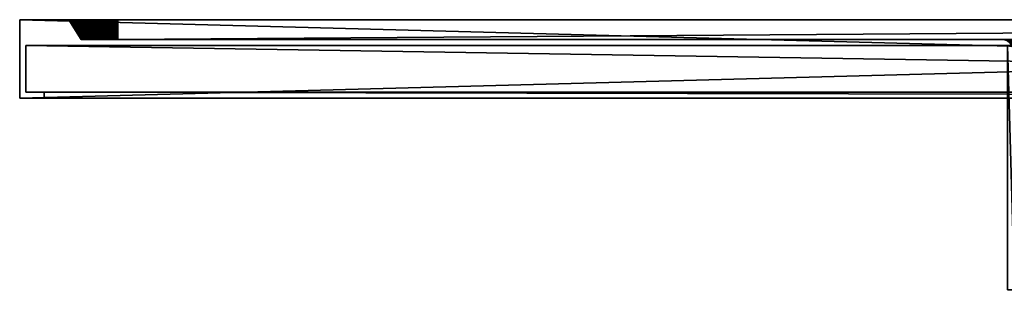
# Model space of a CAD drawing. Extents: x 0 to 3.94, y -0.02 to 0.49.
# Drawn here: x 0 to 1.32, y 0.1 to 0.49 of the extents above; entities that cross this region are included whole.
import ezdxf

# ---------------------------------------------------------------- set-up
doc = ezdxf.new("R2010")
doc.units = 0
doc.header["$MEASUREMENT"] = 0
doc.layers.get('0').update_dxf_attribs({"linetype": 'CONTINUOUS'})

# ---------------------------------------------------------------- blocks, each defined once
blk = doc.blocks.new('*U7')
at = {"color": 18}
blk.add_line((1.0827, 0.4659, -1.5748), (1.0827, 0.4659, -0.2461), dxfattribs=at)
blk = doc.blocks.new('799')
blk.add_blockref('*U7', (0, 0))
blk = doc.blocks.new('*U9')
at = {"color": 18}
blk.add_line((0.164, 0.4659, -1.5748), (1.0827, 0.4659, -1.5748), dxfattribs=at)
blk = doc.blocks.new('801')
blk.add_blockref('*U9', (0, 0))
blk = doc.blocks.new('*U11')
at = {"color": 18}
blk.add_line((0.164, 0.4659, -0.2461), (1.0827, 0.4659, -0.2461), dxfattribs=at)
blk = doc.blocks.new('803')
blk.add_blockref('*U11', (0, 0))
blk = doc.blocks.new('*U13')
at = {"color": 18}
blk.add_line((1.0827, 0.4659, -1.4436), (0.164, 0.4659, -1.4436), dxfattribs=at)
blk = doc.blocks.new('805')
blk.add_blockref('*U13', (0, 0))
blk = doc.blocks.new('*U15')
at = {"color": 18}
blk.add_line((0.164, 0.4659, -1.5748), (0.164, 0.4659, -0.2461), dxfattribs=at)
blk = doc.blocks.new('807')
blk.add_blockref('*U15', (0, 0))
blk = doc.blocks.new('*U17')
at = {"color": 18}
blk.add_line((1.0827, 0.4659, -1.5092), (0.164, 0.4659, -1.5092), dxfattribs=at)
blk = doc.blocks.new('809')
blk.add_blockref('*U17', (0, 0))
blk = doc.blocks.new('*U19')
at = {"color": 18}
blk.add_line((1.0827, 0.4659, -1.378), (0.164, 0.4659, -1.378), dxfattribs=at)
blk = doc.blocks.new('811')
blk.add_blockref('*U19', (0, 0))
blk = doc.blocks.new('*U21')
at = {"color": 18}
blk.add_line((1.0827, 0.4659, -1.3123), (0.164, 0.4659, -1.3123), dxfattribs=at)
blk = doc.blocks.new('813')
blk.add_blockref('*U21', (0, 0))
blk = doc.blocks.new('*U23')
at = {"color": 18}
blk.add_line((1.0827, 0.4659, -1.2467), (0.164, 0.4659, -1.2467), dxfattribs=at)
blk = doc.blocks.new('815')
blk.add_blockref('*U23', (0, 0))
blk = doc.blocks.new('*U25')
at = {"color": 18}
blk.add_line((1.0827, 0.4659, -1.1811), (0.164, 0.4659, -1.1811), dxfattribs=at)
blk = doc.blocks.new('817')
blk.add_blockref('*U25', (0, 0))
blk = doc.blocks.new('*U27')
at = {"color": 18}
blk.add_line((1.0827, 0.4659, -1.1155), (0.164, 0.4659, -1.1155), dxfattribs=at)
blk = doc.blocks.new('819')
blk.add_blockref('*U27', (0, 0))
blk = doc.blocks.new('*U29')
at = {"color": 18}
blk.add_line((1.0827, 0.4659, -1.0499), (0.164, 0.4659, -1.0499), dxfattribs=at)
blk = doc.blocks.new('821')
blk.add_blockref('*U29', (0, 0))
blk = doc.blocks.new('*U31')
at = {"color": 18}
blk.add_line((1.0827, 0.4659, -0.9843), (0.164, 0.4659, -0.9843), dxfattribs=at)
blk = doc.blocks.new('823')
blk.add_blockref('*U31', (0, 0))
blk = doc.blocks.new('*U33')
at = {"color": 18}
blk.add_line((1.0827, 0.4659, -0.9186), (0.164, 0.4659, -0.9186), dxfattribs=at)
blk = doc.blocks.new('825')
blk.add_blockref('*U33', (0, 0))
blk = doc.blocks.new('*U35')
at = {"color": 18}
blk.add_line((1.0827, 0.4659, -0.853), (0.164, 0.4659, -0.853), dxfattribs=at)
blk = doc.blocks.new('827')
blk.add_blockref('*U35', (0, 0))
blk = doc.blocks.new('*U37')
at = {"color": 18}
blk.add_line((1.0827, 0.4659, -0.7874), (0.164, 0.4659, -0.7874), dxfattribs=at)
blk = doc.blocks.new('829')
blk.add_blockref('*U37', (0, 0))
blk = doc.blocks.new('*U39')
at = {"color": 18}
blk.add_line((1.0827, 0.4659, -0.7218), (0.164, 0.4659, -0.7218), dxfattribs=at)
blk = doc.blocks.new('831')
blk.add_blockref('*U39', (0, 0))
blk = doc.blocks.new('*U41')
at = {"color": 18}
blk.add_line((1.0827, 0.4659, -0.6562), (0.164, 0.4659, -0.6562), dxfattribs=at)
blk = doc.blocks.new('833')
blk.add_blockref('*U41', (0, 0))
blk = doc.blocks.new('*U43')
at = {"color": 18}
blk.add_line((1.0827, 0.4659, -0.5906), (0.164, 0.4659, -0.5906), dxfattribs=at)
blk = doc.blocks.new('835')
blk.add_blockref('*U43', (0, 0))
blk = doc.blocks.new('*U45')
at = {"color": 18}
blk.add_line((1.0827, 0.4659, -0.5249), (0.164, 0.4659, -0.5249), dxfattribs=at)
blk = doc.blocks.new('837')
blk.add_blockref('*U45', (0, 0))
blk = doc.blocks.new('*U47')
at = {"color": 18}
blk.add_line((1.0827, 0.4659, -0.4593), (0.164, 0.4659, -0.4593), dxfattribs=at)
blk = doc.blocks.new('839')
blk.add_blockref('*U47', (0, 0))
blk = doc.blocks.new('*U49')
at = {"color": 18}
blk.add_line((1.0827, 0.4659, -0.3937), (0.164, 0.4659, -0.3937), dxfattribs=at)
blk = doc.blocks.new('841')
blk.add_blockref('*U49', (0, 0))
blk = doc.blocks.new('*U51')
at = {"color": 18}
blk.add_line((1.0827, 0.4659, -0.3281), (0.164, 0.4659, -0.3281), dxfattribs=at)
blk = doc.blocks.new('843')
blk.add_blockref('*U51', (0, 0))
blk = doc.blocks.new('798')
for name in ['801', '803', '805', '807', '809', '811', '813', '815', '817', '819', '821', '823', '825', '827', '829', '831', '833', '835', '837', '839', '841', '843', '799']:
    blk.add_blockref(name, (0, 0))
blk = doc.blocks.new('797')
blk.add_blockref('798', (0, 0))
blk = doc.blocks.new('796')
blk.add_blockref('797', (0, 0))
blk = doc.blocks.new('*U56')
at = {"color": 9}
mesh = blk.add_polyface(dxfattribs=at)
corners = [(0, 0.3871), (0, 0.4921), (0, 0.4921, -1.7552), (0, 0.3871, -1.7552), (0.0328, 0.3953, -0.0328), (0.0328, 0.3871, -0.0328), (0.0328, 0.3953, -1.7224), (0.0328, 0.3871, -1.7224), (0.0082, 0.4577, -0.0082), (0.0082, 0.3953, -0.0082), (0.0082, 0.4577, -1.747), (0.0082, 0.3953, -1.747), (0, 0.3871), (0, 0.3871, -1.7552), (0.0328, 0.3871, -0.0328), (0.0328, 0.3871, -1.7224), (0.0082, 0.3953, -1.747), (0.0082, 0.3953, -0.0082), (0.0328, 0.3953, -1.7224), (0.0328, 0.3953, -0.0328), (0.0656, 0.4921, -0.1312), (0.082, 0.4659, -0.1312), (0.082, 0.4659, -1.624), (0.0656, 0.4921, -1.624), (0.0964, 0.4659, -1.6588), (0.0865, 0.4921, -1.6717), (0.0848, 0.4921, -1.6704), (0.0835, 0.4921, -1.6687), (0.0955, 0.4659, -1.6566), (0.0822, 0.4921, -1.667), (0.0946, 0.4659, -1.6545), (0.0809, 0.4921, -1.6653), (0.0796, 0.4921, -1.6636), (0.0937, 0.4659, -1.6523), (0.0783, 0.4921, -1.6619), (0.0928, 0.4659, -1.6501), (0.077, 0.4921, -1.6602), (0.0757, 0.4921, -1.6585), (0.0919, 0.4659, -1.6479), (0.0744, 0.4921, -1.6568), (0.091, 0.4659, -1.6458), (0.0736, 0.4921, -1.6548), (0.0728, 0.4921, -1.6529), (0.0901, 0.4659, -1.6436), (0.0719, 0.4921, -1.6509), (0.0892, 0.4659, -1.6414), (0.0703, 0.4921, -1.6469), (0.0883, 0.4659, -1.6392), (0.0695, 0.4921, -1.645), (0.0874, 0.4659, -1.6371), (0.0679, 0.4921, -1.641), (0.0865, 0.4659, -1.6349), (0.0676, 0.4921, -1.6389), (0.0856, 0.4659, -1.6327), (0.067, 0.4921, -1.6346), (0.0847, 0.4659, -1.6305), (0.0667, 0.4921, -1.6325), (0.0838, 0.4659, -1.6284), (0.0662, 0.4921, -1.6283), (0.0829, 0.4659, -1.6262), (0.0659, 0.4921, -1.6261), (0.082, 0.4659, -1.624), (0.0919, 0.4659, -0.1073), (0.0757, 0.4921, -0.0967), (0.0928, 0.4659, -0.1051), (0.0783, 0.4921, -0.0933), (0.0937, 0.4659, -0.103), (0.0796, 0.4921, -0.0916), (0.0946, 0.4659, -0.1008), (0.0744, 0.4921, -0.0984), (0.091, 0.4659, -0.1095), (0.0728, 0.4921, -0.1024), (0.0901, 0.4659, -0.1117), (0.0719, 0.4921, -0.1044), (0.0892, 0.4659, -0.1138), (0.0703, 0.4921, -0.1083), (0.0883, 0.4659, -0.116), (0.0695, 0.4921, -0.1103), (0.0874, 0.4659, -0.1182), (0.0679, 0.4921, -0.1143), (0.0865, 0.4659, -0.1204), (0.0676, 0.4921, -0.1164), (0.0856, 0.4659, -0.1225), (0.067, 0.4921, -0.1206), (0.0847, 0.4659, -0.1247), (0.0667, 0.4921, -0.1227), (0.0838, 0.4659, -0.1269), (0.0662, 0.4921, -0.127), (0.0829, 0.4659, -0.1291), (0.0659, 0.4921, -0.1291), (0.082, 0.4659, -0.1312)]
mesh.append_faces([[corners[k] for k in face] for face in [(0, 1, 2), (0, 2, 3), (4, 5, 6), (6, 5, 7), (8, 9, 10), (10, 9, 11), (12, 13, 14), (14, 13, 15), (16, 17, 18), (18, 17, 19), (20, 21, 22), (20, 22, 23), (24, 25, 26), (24, 26, 27), (28, 27, 29), (28, 29, 30), (30, 29, 31), (30, 31, 32), (30, 32, 33), (33, 32, 34), (33, 34, 35), (35, 34, 36), (35, 36, 37), (35, 37, 38), (38, 37, 39), (38, 39, 40), (40, 39, 41), (40, 41, 42), (40, 42, 43), (43, 44, 45), (45, 46, 47), (47, 48, 49), (49, 50, 51), (51, 52, 53), (53, 54, 55), (55, 56, 57), (57, 58, 59), (59, 60, 61), (62, 63, 64), (64, 65, 66), (66, 67, 68), (69, 62, 70), (71, 70, 72), (73, 72, 74), (75, 74, 76), (77, 76, 78), (79, 78, 80), (81, 80, 82), (83, 82, 84), (85, 84, 86), (87, 86, 88), (89, 88, 90)]], dxfattribs={"color": 9})
mesh = blk.add_polyface(dxfattribs=at)
corners = [(0, 0.4921, -1.7552), (0, 0.4921), (0.0656, 0.4921, -1.624), (0.0656, 0.4921, -0.1312), (0.0679, 0.4921, -0.1143), (0.0744, 0.4921, -0.0984), (0.0848, 0.4921, -0.0848), (0.0984, 0.4921, -0.0744), (0.1143, 0.4921, -0.0679), (0.1312, 0.4921, -0.0656), (0.1312, 0.4921, -1.6896), (0.1143, 0.4921, -1.6874), (0.0984, 0.4921, -1.6808), (0.0848, 0.4921, -1.6704), (0.0744, 0.4921, -1.6568), (0.0679, 0.4921, -1.641), (0.0901, 0.4659, -1.6436), (0.0728, 0.4921, -1.6529), (0.0719, 0.4921, -1.6509), (0.0892, 0.4659, -1.6414), (0.0711, 0.4921, -1.6489), (0.0703, 0.4921, -1.6469), (0.0883, 0.4659, -1.6392), (0.0695, 0.4921, -1.645), (0.0874, 0.4659, -1.6371), (0.0687, 0.4921, -1.643), (0.0679, 0.4921, -1.641), (0.0865, 0.4659, -1.6349), (0.0676, 0.4921, -1.6389), (0.0856, 0.4659, -1.6327), (0.0673, 0.4921, -1.6368), (0.067, 0.4921, -1.6346), (0.0847, 0.4659, -1.6305), (0.0667, 0.4921, -1.6325), (0.0838, 0.4659, -1.6284), (0.0665, 0.4921, -1.6304), (0.0662, 0.4921, -1.6283), (0.0829, 0.4659, -1.6262), (0.0659, 0.4921, -1.6261), (0.082, 0.4659, -1.624), (0.0656, 0.4921, -1.624), (0.0744, 0.4921, -0.0984), (0.0757, 0.4921, -0.0967), (0.0919, 0.4659, -0.1073), (0.0928, 0.4659, -0.1051), (0.077, 0.4921, -0.095), (0.0783, 0.4921, -0.0933), (0.0937, 0.4659, -0.103), (0.0796, 0.4921, -0.0916), (0.0946, 0.4659, -0.1008), (0.0809, 0.4921, -0.0899), (0.0822, 0.4921, -0.0882), (0.0955, 0.4659, -0.0986), (0.0835, 0.4921, -0.0865), (0.0964, 0.4659, -0.0964), (0.0848, 0.4921, -0.0848), (0.0865, 0.4921, -0.0835), (0.091, 0.4659, -0.1095), (0.0736, 0.4921, -0.1004), (0.0728, 0.4921, -0.1024), (0.0901, 0.4659, -0.1117), (0.0719, 0.4921, -0.1044), (0.0892, 0.4659, -0.1138), (0.0711, 0.4921, -0.1063), (0.0703, 0.4921, -0.1083), (0.0883, 0.4659, -0.116), (0.0695, 0.4921, -0.1103), (0.0874, 0.4659, -0.1182), (0.0687, 0.4921, -0.1123), (0.0679, 0.4921, -0.1143), (0.0865, 0.4659, -0.1204), (0.0676, 0.4921, -0.1164), (0.0856, 0.4659, -0.1225), (0.0673, 0.4921, -0.1185), (0.067, 0.4921, -0.1206), (0.0847, 0.4659, -0.1247), (0.0667, 0.4921, -0.1227), (0.0838, 0.4659, -0.1269), (0.0665, 0.4921, -0.1249), (0.0662, 0.4921, -0.127), (0.0829, 0.4659, -0.1291), (0.0659, 0.4921, -0.1291), (0.082, 0.4659, -0.1312), (0.0656, 0.4921, -0.1312)]
mesh.append_faces([[corners[k] for k in face] for face in [(0, 1, 2), (2, 1, 3), (3, 1, 4), (4, 1, 5), (5, 1, 6), (6, 1, 7), (7, 1, 8), (8, 1, 9), (10, 0, 11), (11, 0, 12), (12, 0, 13), (13, 0, 14), (14, 0, 15), (15, 0, 2), (16, 17, 18), (19, 18, 20), (19, 20, 21), (22, 21, 23), (24, 23, 25), (24, 25, 26), (27, 26, 28), (29, 28, 30), (29, 30, 31), (32, 31, 33), (34, 33, 35), (34, 35, 36), (37, 36, 38), (39, 38, 40), (41, 42, 43), (44, 42, 45), (44, 45, 46), (47, 46, 48), (49, 48, 50), (49, 50, 51), (52, 51, 53), (54, 53, 55), (54, 55, 56), (41, 57, 58), (58, 57, 59), (59, 60, 61), (61, 62, 63), (63, 62, 64), (64, 65, 66), (66, 67, 68), (68, 67, 69), (69, 70, 71), (71, 72, 73), (73, 72, 74), (74, 75, 76), (76, 77, 78), (78, 77, 79), (79, 80, 81), (81, 82, 83)]], dxfattribs={"color": 9})
mesh = blk.add_polyface(dxfattribs=at)
corners = [(3.937, 0.3871), (0, 0.4921), (0, 0.3871), (0.0328, 0.3953, -0.0328), (3.9042, 0.3871, -0.0328), (0.0328, 0.3871, -0.0328), (0.0082, 0.4577, -0.0082), (3.9288, 0.3953, -0.0082), (0.0082, 0.3953, -0.0082), (0, 0.3871, -1.7552), (0, 0.4921, -1.7552), (3.937, 0.4921, -1.7552), (0.0328, 0.3871, -1.7224), (0, 0.3871, -1.7552), (3.9042, 0.3871, -1.7224), (3.9042, 0.3871, -0.0328), (0, 0.3871), (0.0328, 0.3871, -0.0328), (0.0328, 0.3953, -1.7224), (0.0328, 0.3871, -1.7224), (3.9042, 0.3871, -1.7224), (0.0328, 0.3953, -0.0328), (0.0082, 0.3953, -0.0082), (3.9042, 0.3953, -0.0328), (3.9042, 0.3953, -1.7224), (0.0082, 0.3953, -1.747), (0.0328, 0.3953, -1.7224), (0.0082, 0.4577, -1.747), (0.0082, 0.3953, -1.747), (3.9288, 0.3953, -1.747), (1.5748, 0.4577, -0.2625), (2.1982, 0.4577, -0.2625), (0.0082, 0.4577, -0.0082), (0.0082, 0.4577, -1.747), (2.1982, 0.4577, -1.4928), (1.5748, 0.4577, -1.4928), (1.509, 0.4577, -0.2711), (1.4477, 0.4577, -1.4587), (1.509, 0.4577, -1.4841), (0.1312, 0.4921, -0.0656), (0, 0.4921), (3.8058, 0.4921, -0.0656), (3.8058, 0.4921, -1.6896), (0, 0.4921, -1.7552), (0.1312, 0.4921, -1.6896), (1.3302, 0.1312, -0.4681), (1.3292, 0.4577, -0.4509), (1.3205, 0.4577, -0.5167), (1.3205, 0.1312, -0.5167), (1.3205, 0.1312, -1.2385), (1.3205, 0.4577, -1.2385), (1.3302, 0.1312, -1.2872), (1.3292, 0.4577, -1.3043), (1.3272, 0.4625, -0.4675), (1.3265, 0.4577, -0.5167), (1.3239, 0.4611, -0.5167), (1.3205, 0.4637, -0.5167), (1.3166, 0.4653, -0.5167), (1.3213, 0.4659, -0.4488), (1.3123, 0.4659, -0.5167), (1.3272, 0.4641, -1.3), (1.3213, 0.4659, -1.3064), (1.3166, 0.4653, -1.2385), (1.3123, 0.4659, -1.2385), (1.3205, 0.4637, -1.2385), (1.3301, 0.4595, -1.2872), (1.3239, 0.4611, -1.2385), (1.3265, 0.4577, -1.2385), (1.3282, 0.4537, -1.2385), (0.1312, 0.4659, -0.082), (2.1982, 0.4659, -0.2543), (1.5748, 0.4659, -0.2543), (1.5069, 0.4659, -0.2632), (1.4436, 0.4659, -0.2894), (0.1312, 0.4659, -1.6732), (1.4436, 0.4659, -1.4658), (1.5069, 0.4659, -1.492), (1.5748, 0.4659, -1.501), (2.1982, 0.4659, -1.501), (1.3282, 0.4537, -1.2385), (1.3265, 0.4577, -1.2385), (1.3282, 0.4537, -0.5167), (1.3265, 0.4577, -0.5167), (1.3239, 0.4611, -1.2385), (1.3239, 0.4611, -0.5167), (1.3205, 0.4637, -1.2385), (1.3205, 0.4637, -0.5167), (1.3166, 0.4653, -1.2385), (1.3166, 0.4653, -0.5167), (1.3123, 0.4659, -1.2385), (1.3123, 0.4659, -0.5167), (1.3287, 0.4495, -1.2385), (1.3287, 0.4495, -0.5167)]
mesh.append_faces([[corners[k] for k in face] for face in [(0, 1, 2), (3, 4, 5), (6, 7, 8), (9, 10, 11), (12, 13, 14), (15, 16, 17), (18, 19, 20), (21, 22, 23), (24, 25, 26), (27, 28, 29), (30, 31, 32), (33, 34, 35), (36, 30, 32), (37, 33, 38), (38, 33, 35), (39, 40, 41), (42, 43, 44), (45, 46, 47), (45, 47, 48), (48, 47, 49), (49, 47, 50), (49, 50, 51), (51, 50, 52), (53, 54, 55), (53, 55, 56), (53, 56, 57), (53, 57, 58), (58, 57, 59), (60, 61, 62), (62, 61, 63), (60, 62, 64), (60, 64, 65), (65, 64, 66), (65, 66, 67), (65, 67, 68), (69, 70, 71), (69, 71, 72), (69, 72, 73), (74, 75, 76), (74, 76, 77), (74, 77, 78), (79, 80, 81), (81, 80, 82), (82, 80, 83), (82, 83, 84), (84, 83, 85), (84, 85, 86), (86, 85, 87), (86, 87, 88), (88, 87, 89), (88, 89, 90), (79, 81, 91), (91, 81, 92)]], dxfattribs={"color": 9})
mesh = blk.add_polyface(dxfattribs=at)
corners = [(2.7885, 0.4577, -1.4841), (2.7272, 0.4577, -1.4587), (2.264, 0.4577, -1.4841), (2.3253, 0.4577, -1.4587), (2.6745, 0.4577, -1.4183), (2.378, 0.4577, -1.4183), (2.6341, 0.4577, -1.3656), (2.4184, 0.4577, -1.3656), (2.6087, 0.4577, -1.3043), (2.4438, 0.4577, -1.3043), (2.6001, 0.4577, -1.2385), (2.4524, 0.4577, -0.5167), (2.6001, 0.4577, -0.5167), (2.4184, 0.4577, -0.3896), (2.6087, 0.4577, -0.4509), (2.6341, 0.4577, -0.3896), (2.378, 0.4577, -0.3369), (2.6745, 0.4577, -0.3369), (2.3253, 0.4577, -0.2965), (2.7272, 0.4577, -0.2965), (2.264, 0.4577, -0.2711), (2.7885, 0.4577, -0.2711), (3.8058, 0.4921, -0.0656), (0, 0.4921), (3.937, 0.4921), (3.8058, 0.4921, -1.6896), (3.937, 0.4921, -1.7552), (0, 0.4921, -1.7552), (2.6008, 0.4659, -0.4488), (2.4255, 0.4659, -0.3855), (2.627, 0.4659, -0.3855), (2.3838, 0.4659, -0.3311), (2.6687, 0.4659, -0.3311), (2.3294, 0.4659, -0.2894), (2.7231, 0.4659, -0.2894), (2.2661, 0.4659, -0.2632), (2.7864, 0.4659, -0.2632), (2.7864, 0.4659, -1.492), (2.2661, 0.4659, -1.492), (2.7231, 0.4659, -1.4658), (2.3294, 0.4659, -1.4658), (2.6687, 0.4659, -1.4241), (2.3838, 0.4659, -1.4241), (2.627, 0.4659, -1.3698), (2.4255, 0.4659, -1.3698), (2.6008, 0.4659, -1.3064), (3.8058, 0.4921, -0.0656), (3.8058, 0.4659, -0.082), (0.1312, 0.4659, -0.082), (3.8058, 0.4921, -1.6896), (0.1312, 0.4659, -1.6732), (3.8058, 0.4659, -1.6732), (2.6077, 0.4537, -0.5167), (2.6167, 0.4495, -0.453), (2.6083, 0.4495, -0.5167), (2.6138, 0.4568, -0.457), (2.6061, 0.4577, -0.5167), (2.6067, 0.4625, -0.4675), (2.6035, 0.4611, -0.5167), (2.6001, 0.4637, -0.5167), (2.5961, 0.4653, -0.5167), (2.6008, 0.4659, -0.4488), (2.5919, 0.4659, -0.5167), (2.6226, 0.4611, -0.4207), (2.6035, 0.4611, -1.2385), (2.6001, 0.4637, -1.2385), (2.6001, 0.4637, -0.5167), (2.5961, 0.4653, -0.5167), (2.5961, 0.4653, -1.2385), (2.5919, 0.4659, -1.2385), (2.5919, 0.4659, -0.5167), (2.6035, 0.4611, -0.5167), (2.6061, 0.4577, -1.2385), (2.6061, 0.4577, -0.5167), (2.6077, 0.4537, -0.5167), (2.6077, 0.4537, -1.2385), (2.6083, 0.4495, -0.5167), (2.6083, 0.4495, -1.2385), (2.5919, 0.4659, -1.2385), (2.5961, 0.4653, -1.2385), (2.6008, 0.4659, -1.3064), (2.6067, 0.4641, -1.3), (2.6001, 0.4637, -1.2385), (2.6097, 0.4595, -1.2872), (2.6035, 0.4611, -1.2385), (2.6061, 0.4577, -1.2385), (2.6077, 0.4537, -1.2385), (2.6167, 0.4495, -1.3022), (2.6083, 0.4495, -1.2385), (2.627, 0.4659, -1.3698)]
mesh.append_faces([[corners[k] for k in face] for face in [(0, 1, 2), (3, 1, 4), (5, 4, 6), (7, 6, 8), (9, 8, 10), (11, 10, 12), (13, 14, 15), (16, 15, 17), (18, 17, 19), (20, 19, 21), (22, 23, 24), (25, 26, 27), (28, 29, 30), (30, 31, 32), (32, 33, 34), (34, 35, 36), (37, 38, 39), (39, 40, 41), (41, 42, 43), (43, 44, 45), (46, 47, 48), (49, 50, 51), (52, 53, 54), (55, 52, 56), (55, 56, 57), (57, 56, 58), (57, 58, 59), (57, 59, 60), (57, 60, 61), (61, 60, 62), (57, 61, 63), (64, 65, 66), (66, 65, 67), (67, 65, 68), (67, 68, 69), (67, 69, 70), (64, 66, 71), (64, 71, 72), (72, 71, 73), (72, 73, 74), (72, 74, 75), (75, 74, 76), (75, 76, 77), (78, 79, 80), (80, 79, 81), (81, 79, 82), (81, 82, 83), (83, 82, 84), (83, 84, 85), (83, 85, 86), (83, 86, 87), (87, 86, 88), (81, 89, 80)]], dxfattribs={"color": 9})
mesh = blk.add_polyface(dxfattribs=at)
corners = [(3.937, 0.3871), (3.937, 0.4921), (0, 0.4921), (3.9042, 0.3953, -0.0328), (3.9042, 0.3871, -0.0328), (0.0328, 0.3953, -0.0328), (3.9288, 0.4577, -0.0082), (3.9288, 0.3953, -0.0082), (0.0082, 0.4577, -0.0082), (0, 0.3871, -1.7552), (3.937, 0.4921, -1.7552), (3.937, 0.3871, -1.7552), (0.0328, 0.3953, -1.7224), (3.9042, 0.3871, -1.7224), (3.9042, 0.3953, -1.7224), (3.9042, 0.3953, -0.0328), (0.0082, 0.3953, -0.0082), (3.9288, 0.3953, -0.0082), (3.9042, 0.3953, -1.7224), (3.9288, 0.3953, -1.747), (0.0082, 0.3953, -1.747), (0.0082, 0.4577, -1.747), (3.9288, 0.3953, -1.747), (3.9288, 0.4577, -1.747), (2.1982, 0.4577, -0.2625), (2.7885, 0.4577, -0.2711), (2.8543, 0.4577, -0.2625), (2.1982, 0.4577, -1.4928), (2.8543, 0.4577, -1.4928), (2.7885, 0.4577, -1.4841), (2.7864, 0.4659, -0.2632), (2.1982, 0.4659, -0.2543), (2.8543, 0.4659, -0.2543), (2.8543, 0.4659, -1.501), (2.1982, 0.4659, -1.501), (2.7864, 0.4659, -1.492), (2.7721, 0.4556, -0.2835), (2.7313, 0.4495, -0.3036), (2.7035, 0.4568, -0.3201), (2.6803, 0.4495, -0.3427), (2.6571, 0.4582, -0.3654), (2.6412, 0.4495, -0.3937), (2.6226, 0.4611, -0.4207), (2.6138, 0.4568, -0.457), (2.6167, 0.4495, -0.453), (2.6077, 0.4537, -0.5167), (2.6008, 0.4659, -0.4488), (2.627, 0.4659, -0.3855), (2.6519, 0.4641, -0.3614), (2.6687, 0.4659, -0.3311), (2.6998, 0.4634, -0.3154), (2.7231, 0.4659, -0.2894), (2.7583, 0.4611, -0.285), (2.6067, 0.4625, -0.4675), (2.6097, 0.4595, -1.2872), (2.6167, 0.4495, -1.3022), (2.6211, 0.4556, -1.3207), (2.6412, 0.4495, -1.3615), (2.6577, 0.4568, -1.3894), (2.6803, 0.4495, -1.4125), (2.703, 0.4582, -1.4357), (2.7313, 0.4495, -1.4516), (2.7583, 0.4611, -1.4703), (2.7864, 0.4659, -1.492), (2.7231, 0.4659, -1.4658), (2.699, 0.4641, -1.4409), (2.6687, 0.4659, -1.4241), (2.653, 0.4634, -1.393), (2.627, 0.4659, -1.3698), (2.6226, 0.4611, -1.3345), (2.6067, 0.4641, -1.3)]
mesh.append_faces([[corners[k] for k in face] for face in [(0, 1, 2), (3, 4, 5), (6, 7, 8), (9, 10, 11), (12, 13, 14), (15, 16, 17), (18, 19, 20), (21, 22, 23), (24, 25, 26), (27, 28, 29), (30, 31, 32), (33, 34, 35), (36, 37, 38), (38, 37, 39), (38, 39, 40), (40, 39, 41), (40, 41, 42), (42, 41, 43), (43, 41, 44), (43, 44, 45), (42, 46, 47), (42, 47, 48), (48, 47, 49), (48, 49, 50), (50, 49, 51), (50, 51, 52), (52, 36, 38), (52, 38, 50), (50, 38, 40), (50, 40, 48), (48, 40, 42), (53, 42, 43), (54, 55, 56), (56, 55, 57), (56, 57, 58), (58, 57, 59), (58, 59, 60), (60, 59, 61), (60, 61, 62), (62, 63, 64), (62, 64, 65), (65, 64, 66), (65, 66, 67), (67, 66, 68), (67, 68, 69), (69, 68, 70), (69, 70, 54), (69, 54, 56), (69, 56, 58), (69, 58, 67), (67, 58, 60), (67, 60, 65), (65, 60, 62)]], dxfattribs={"color": 9})
mesh = blk.add_polyface(dxfattribs=at)
corners = [(1.509, 0.4577, -0.2711), (0.0082, 0.4577, -0.0082), (1.4477, 0.4577, -0.2965), (1.395, 0.4577, -0.3369), (1.3546, 0.4577, -0.3896), (1.3292, 0.4577, -0.4509), (1.3205, 0.4577, -0.5167), (0.0082, 0.4577, -1.747), (1.3205, 0.4577, -1.2385), (1.3292, 0.4577, -1.3043), (1.3546, 0.4577, -1.3656), (1.395, 0.4577, -1.4183), (1.4477, 0.4577, -1.4587), (0.1312, 0.4659, -0.082), (1.4436, 0.4659, -0.2894), (1.3892, 0.4659, -0.3311), (1.3475, 0.4659, -0.3855), (1.3213, 0.4659, -0.4488), (1.3123, 0.4659, -0.5167), (0.082, 0.4659, -0.1312), (0.082, 0.4659, -1.624), (1.3123, 0.4659, -1.2385), (0.1312, 0.4659, -1.6732), (1.3213, 0.4659, -1.3064), (1.3475, 0.4659, -1.3698), (1.3892, 0.4659, -1.4241), (1.4436, 0.4659, -1.4658), (0.1123, 0.4921, -1.6866), (0.1182, 0.4659, -1.6678), (0.1143, 0.4921, -1.6874), (0.1204, 0.4659, -1.6687), (0.1164, 0.4921, -1.6877), (0.1225, 0.4659, -1.6696), (0.1185, 0.4921, -1.688), (0.1206, 0.4921, -1.6882), (0.1247, 0.4659, -1.6705), (0.1227, 0.4921, -1.6885), (0.1269, 0.4659, -1.6714), (0.1249, 0.4921, -1.6888), (0.127, 0.4921, -1.6891), (0.1291, 0.4659, -1.6723), (0.1291, 0.4921, -1.6894), (0.1312, 0.4659, -1.6732), (0.1312, 0.4921, -1.6896), (0.1182, 0.4659, -0.0874), (0.1123, 0.4921, -0.0687), (0.1143, 0.4921, -0.0679), (0.1204, 0.4659, -0.0865), (0.1164, 0.4921, -0.0676), (0.1225, 0.4659, -0.0856), (0.1185, 0.4921, -0.0673), (0.1206, 0.4921, -0.067), (0.1247, 0.4659, -0.0847), (0.1227, 0.4921, -0.0667), (0.1269, 0.4659, -0.0838), (0.1249, 0.4921, -0.0665), (0.127, 0.4921, -0.0662), (0.1291, 0.4659, -0.0829), (0.1291, 0.4921, -0.0659), (0.1312, 0.4659, -0.082), (0.1312, 0.4921, -0.0656)]
mesh.append_faces([[corners[k] for k in face] for face in [(0, 1, 2), (2, 1, 3), (3, 1, 4), (4, 1, 5), (5, 1, 6), (6, 1, 7), (6, 7, 8), (8, 7, 9), (9, 7, 10), (10, 7, 11), (11, 7, 12), (13, 14, 15), (13, 15, 16), (13, 16, 17), (13, 17, 18), (13, 18, 19), (19, 18, 20), (20, 18, 21), (20, 21, 22), (22, 21, 23), (22, 23, 24), (22, 24, 25), (22, 25, 26), (27, 28, 29), (29, 28, 30), (29, 30, 31), (31, 30, 32), (31, 32, 33), (33, 32, 34), (34, 32, 35), (34, 35, 36), (36, 35, 37), (36, 37, 38), (38, 37, 39), (39, 37, 40), (39, 40, 41), (41, 40, 42), (41, 42, 43), (44, 45, 46), (44, 46, 47), (47, 46, 48), (47, 48, 49), (49, 48, 50), (49, 50, 51), (49, 51, 52), (52, 51, 53), (52, 53, 54), (54, 53, 55), (54, 55, 56), (54, 56, 57), (57, 56, 58), (57, 58, 59), (59, 58, 60)]], dxfattribs={"color": 9})
mesh = blk.add_polyface(dxfattribs=at)
corners = [(0.0964, 0.4659, -0.0964), (0.1312, 0.4659, -0.082), (0.082, 0.4659, -0.1312), (0.0964, 0.4659, -1.6588), (0.082, 0.4659, -1.624), (0.1312, 0.4659, -1.6732), (0.0984, 0.4921, -1.6808), (0.0967, 0.4921, -1.6795), (0.1073, 0.4659, -1.6633), (0.1051, 0.4659, -1.6624), (0.095, 0.4921, -1.6782), (0.0933, 0.4921, -1.6769), (0.103, 0.4659, -1.6615), (0.0916, 0.4921, -1.6756), (0.1008, 0.4659, -1.6606), (0.0899, 0.4921, -1.6743), (0.0882, 0.4921, -1.673), (0.0986, 0.4659, -1.6597), (0.0865, 0.4921, -1.6717), (0.0964, 0.4659, -1.6588), (0.0835, 0.4921, -1.6687), (0.0955, 0.4659, -1.6566), (0.1095, 0.4659, -1.6642), (0.1004, 0.4921, -1.6817), (0.1024, 0.4921, -1.6825), (0.1117, 0.4659, -1.6651), (0.1044, 0.4921, -1.6833), (0.1138, 0.4659, -1.666), (0.1063, 0.4921, -1.6841), (0.1083, 0.4921, -1.6849), (0.116, 0.4659, -1.6669), (0.1103, 0.4921, -1.6858), (0.1182, 0.4659, -1.6678), (0.1123, 0.4921, -1.6866), (0.0946, 0.4659, -0.1008), (0.0822, 0.4921, -0.0882), (0.0955, 0.4659, -0.0986), (0.0835, 0.4921, -0.0865), (0.0964, 0.4659, -0.0964), (0.0865, 0.4921, -0.0835), (0.0986, 0.4659, -0.0955), (0.0882, 0.4921, -0.0822), (0.1008, 0.4659, -0.0946), (0.0899, 0.4921, -0.0809), (0.0916, 0.4921, -0.0796), (0.103, 0.4659, -0.0937), (0.0933, 0.4921, -0.0783), (0.1051, 0.4659, -0.0928), (0.095, 0.4921, -0.077), (0.0967, 0.4921, -0.0757), (0.1073, 0.4659, -0.0919), (0.0984, 0.4921, -0.0744), (0.1095, 0.4659, -0.091), (0.1004, 0.4921, -0.0736), (0.1024, 0.4921, -0.0728), (0.1117, 0.4659, -0.0901), (0.1044, 0.4921, -0.0719), (0.1138, 0.4659, -0.0892), (0.1063, 0.4921, -0.0711), (0.1083, 0.4921, -0.0703), (0.116, 0.4659, -0.0883), (0.1103, 0.4921, -0.0695), (0.1182, 0.4659, -0.0874), (0.1123, 0.4921, -0.0687)]
mesh.append_faces([[corners[k] for k in face] for face in [(0, 1, 2), (3, 4, 5), (6, 7, 8), (8, 7, 9), (9, 7, 10), (9, 10, 11), (9, 11, 12), (12, 11, 13), (12, 13, 14), (14, 13, 15), (14, 15, 16), (14, 16, 17), (17, 16, 18), (17, 18, 19), (19, 20, 21), (6, 8, 22), (6, 22, 23), (23, 22, 24), (24, 22, 25), (24, 25, 26), (26, 25, 27), (26, 27, 28), (28, 27, 29), (29, 27, 30), (29, 30, 31), (31, 30, 32), (31, 32, 33), (34, 35, 36), (36, 37, 38), (38, 39, 40), (40, 39, 41), (40, 41, 42), (42, 41, 43), (42, 43, 44), (42, 44, 45), (45, 44, 46), (45, 46, 47), (47, 46, 48), (47, 48, 49), (47, 49, 50), (50, 49, 51), (50, 51, 52), (52, 51, 53), (52, 53, 54), (52, 54, 55), (55, 54, 56), (55, 56, 57), (57, 56, 58), (57, 58, 59), (57, 59, 60), (60, 59, 61), (60, 61, 62), (62, 61, 63)]], dxfattribs={"color": 9})
mesh = blk.add_polyface(dxfattribs=at)
corners = [(1.3287, 0.4495, -0.5167), (1.3287, 0.1312, -0.5167), (1.3287, 0.1312, -1.2385), (1.3287, 0.4495, -1.2385), (1.395, 0.1312, -0.3369), (1.395, 0.4577, -0.3369), (1.3675, 0.1312, -0.3782), (1.3546, 0.4577, -0.3896), (1.3399, 0.1312, -0.4194), (1.3292, 0.4577, -0.4509), (1.3302, 0.1312, -0.4681), (1.3302, 0.1312, -1.2872), (1.3292, 0.4577, -1.3043), (1.3399, 0.1312, -1.3358), (1.3546, 0.4577, -1.3656), (1.3675, 0.1312, -1.3771), (1.395, 0.4577, -1.4183), (1.395, 0.1312, -1.4183), (1.4008, 0.4495, -0.3427), (1.3741, 0.1312, -0.3827), (1.3617, 0.4495, -0.3937), (1.3475, 0.1312, -0.4226), (1.3371, 0.4495, -0.453), (1.3381, 0.1312, -0.4697), (1.3287, 0.4495, -0.5167), (1.3287, 0.1312, -0.5167), (1.3343, 0.4568, -0.457), (1.3282, 0.4537, -0.5167), (1.3287, 0.4495, -0.5167), (1.3265, 0.4577, -0.5167), (1.3272, 0.4625, -0.4675), (1.3213, 0.4659, -0.4488), (1.343, 0.4611, -0.4207), (1.3475, 0.4659, -0.3855), (1.3724, 0.4641, -0.3614), (1.3892, 0.4659, -0.3311), (1.3776, 0.4582, -0.3654), (1.4203, 0.4634, -0.3154), (1.3735, 0.4634, -1.393), (1.3892, 0.4659, -1.4241), (1.3475, 0.4659, -1.3698), (1.343, 0.4611, -1.3345), (1.3272, 0.4641, -1.3), (1.3213, 0.4659, -1.3064), (1.3301, 0.4595, -1.2872), (1.3282, 0.4537, -1.2385), (1.3371, 0.4495, -1.3022), (1.3287, 0.4495, -1.2385), (1.3381, 0.1312, -1.2856), (1.3287, 0.1312, -1.2385), (1.3475, 0.1312, -1.3327), (1.3617, 0.4495, -1.3615), (1.3741, 0.1312, -1.3726), (1.4008, 0.4495, -1.4125), (1.3782, 0.4568, -1.3894), (3.8058, 0.4921, -0.0656), (0.1312, 0.4659, -0.082), (0.1312, 0.4921, -0.0656), (3.8058, 0.4921, -1.6896), (0.1312, 0.4921, -1.6896), (0.1312, 0.4659, -1.6732)]
mesh.append_faces([[corners[k] for k in face] for face in [(0, 1, 2), (0, 2, 3), (4, 5, 6), (6, 5, 7), (6, 7, 8), (8, 7, 9), (8, 9, 10), (11, 12, 13), (13, 12, 14), (13, 14, 15), (15, 14, 16), (15, 16, 17), (18, 19, 20), (20, 19, 21), (20, 21, 22), (22, 21, 23), (22, 23, 24), (24, 23, 25), (20, 22, 26), (26, 22, 27), (27, 22, 28), (26, 27, 29), (26, 29, 30), (30, 31, 32), (32, 31, 33), (32, 33, 34), (34, 33, 35), (36, 18, 20), (36, 20, 32), (32, 20, 26), (32, 26, 30), (36, 32, 34), (36, 34, 37), (38, 39, 40), (38, 40, 41), (41, 40, 42), (42, 40, 43), (44, 45, 46), (46, 45, 47), (46, 47, 48), (48, 47, 49), (46, 48, 50), (46, 50, 51), (51, 50, 52), (51, 52, 53), (51, 53, 54), (54, 38, 41), (54, 41, 51), (51, 41, 46), (46, 41, 44), (44, 41, 42), (55, 56, 57), (58, 59, 60)]], dxfattribs={"color": 9})
mesh = blk.add_polyface(dxfattribs=at)
corners = [(0.0082, 0.4577, -0.0082), (2.1982, 0.4577, -0.2625), (3.9288, 0.4577, -0.0082), (0.0082, 0.4577, -1.747), (3.9288, 0.4577, -1.747), (2.1982, 0.4577, -1.4928), (2.264, 0.4577, -1.4841), (2.2955, 0.1312, -1.4734), (2.2468, 0.1312, -1.4831), (2.1982, 0.4577, -1.4928), (2.1982, 0.1312, -1.4928), (2.2597, 0.4641, -1.4861), (2.3294, 0.4659, -1.4658), (2.2661, 0.4659, -1.492), (2.1982, 0.4653, -1.4967), (2.1982, 0.4659, -1.501), (2.1982, 0.4637, -1.4928), (2.2468, 0.4595, -1.4832), (2.1982, 0.4611, -1.4894), (2.1982, 0.4577, -1.4868), (2.1982, 0.4537, -1.4851), (2.2618, 0.4495, -1.4762), (2.1982, 0.4495, -1.4846), (2.2942, 0.4611, -1.4703), (2.3212, 0.4495, -1.4516), (2.2923, 0.1312, -1.4658), (2.2452, 0.1312, -1.4752), (2.1982, 0.4495, -1.4846), (2.1982, 0.1312, -1.4846), (2.2955, 0.1312, -0.2818), (2.264, 0.4577, -0.2711), (2.2468, 0.1312, -0.2721), (2.1982, 0.4577, -0.2625), (2.1982, 0.1312, -0.2625), (2.2618, 0.4495, -0.2791), (2.2923, 0.1312, -0.2894), (2.2452, 0.1312, -0.28), (2.1982, 0.4495, -0.2707), (2.1982, 0.1312, -0.2707), (2.3212, 0.4495, -0.3036), (2.2579, 0.4568, -0.2762), (2.1982, 0.4537, -0.2701), (2.1982, 0.4495, -0.2707), (2.1982, 0.4577, -0.2685), (2.2474, 0.4625, -0.2691), (2.1982, 0.4611, -0.2659), (2.1982, 0.4637, -0.2625), (2.1982, 0.4653, -0.2585), (2.2661, 0.4659, -0.2632), (2.1982, 0.4659, -0.2543), (2.2942, 0.4611, -0.285), (2.1982, 0.0973, -1.4883), (2.1982, 0.1312, -1.4928), (2.2465, 0.1312, -1.4832), (2.2711, 0.1064, -1.4796), (2.2955, 0.1312, -1.4734), (2.2684, 0.1078, -1.472), (2.2923, 0.1312, -1.4658), (2.244, 0.1312, -1.4755), (2.1982, 0.0994, -1.4804), (2.2711, 0.1063, -0.2757), (2.2955, 0.1312, -0.2818), (2.2465, 0.1312, -0.2721), (2.1982, 0.0973, -0.2669), (2.1982, 0.1312, -0.2625), (2.2684, 0.1088, -0.2831), (2.1982, 0.0994, -0.2749), (2.244, 0.1312, -0.2798), (2.1982, 0.1312, -0.2707), (3.8058, 0.4659, -0.082), (2.1982, 0.4659, -0.2543), (0.1312, 0.4659, -0.082), (0.1312, 0.4659, -1.6732), (2.1982, 0.4659, -1.501), (3.8058, 0.4659, -1.6732), (1.5748, 0.4637, -1.4928), (2.1982, 0.4637, -1.4928), (2.1982, 0.4653, -1.4967), (1.5748, 0.4653, -1.4967), (2.1982, 0.4659, -1.501)]
mesh.append_faces([[corners[k] for k in face] for face in [(0, 1, 2), (3, 4, 5), (6, 7, 8), (6, 8, 9), (9, 8, 10), (11, 12, 13), (11, 13, 14), (14, 13, 15), (11, 14, 16), (11, 16, 17), (17, 16, 18), (17, 18, 19), (17, 19, 20), (17, 20, 21), (21, 20, 22), (17, 21, 23), (24, 21, 25), (25, 21, 26), (26, 21, 27), (26, 27, 28), (17, 23, 11), (29, 30, 31), (31, 30, 32), (31, 32, 33), (34, 35, 36), (34, 36, 37), (37, 36, 38), (39, 34, 40), (40, 34, 41), (41, 34, 42), (40, 41, 43), (40, 43, 44), (44, 43, 45), (44, 45, 46), (44, 46, 47), (44, 47, 48), (48, 47, 49), (44, 48, 50), (50, 39, 40), (50, 40, 44), (51, 52, 53), (54, 53, 55), (56, 57, 58), (59, 58, 28), (60, 61, 62), (63, 62, 64), (65, 66, 67), (67, 66, 68), (65, 67, 35), (69, 70, 71), (72, 73, 74), (75, 76, 77), (78, 77, 79)]], dxfattribs={"color": 9})
mesh = blk.add_polyface(dxfattribs=at)
corners = [(3.9042, 0.3871, -1.7224), (0, 0.3871, -1.7552), (3.937, 0.3871, -1.7552), (3.9042, 0.3871, -0.0328), (3.937, 0.3871), (0, 0.3871), (2.6083, 0.1312, -0.5167), (2.6083, 0.1312, -1.2385), (2.6083, 0.4495, -1.2385), (2.6083, 0.4495, -0.5167), (2.6745, 0.1312, -0.3369), (2.7158, 0.1312, -0.3094), (2.6745, 0.4577, -0.3369), (2.7272, 0.4577, -0.2965), (2.757, 0.1312, -0.2818), (2.647, 0.1312, -0.3782), (2.6341, 0.4577, -0.3896), (2.6194, 0.1312, -0.4194), (2.6087, 0.4577, -0.4509), (2.6097, 0.1312, -0.4681), (2.6001, 0.4577, -0.5167), (2.6001, 0.1312, -0.5167), (2.7363, 0.1091, -1.4522), (2.7602, 0.1312, -1.4658), (2.7203, 0.1312, -1.4392), (2.7004, 0.1125, -1.4286), (2.6803, 0.1312, -1.4125), (2.67, 0.1086, -1.3984), (2.6537, 0.1312, -1.3726), (2.6207, 0.1088, -0.4465), (2.6174, 0.1312, -0.4709), (2.627, 0.1312, -0.4226), (2.6407, 0.1091, -0.3987), (2.6537, 0.1312, -0.3827), (2.6642, 0.1125, -0.3628), (2.6803, 0.1312, -0.3427), (2.6945, 0.1086, -0.3324), (2.7203, 0.1312, -0.3161), (2.7203, 0.1312, -0.3161), (2.6803, 0.4495, -0.3427), (2.6537, 0.1312, -0.3827), (2.6412, 0.4495, -0.3937), (2.6167, 0.4495, -0.453), (2.6176, 0.1312, -0.4697), (2.6083, 0.4495, -0.5167), (2.6083, 0.1312, -0.5167), (2.7313, 0.4495, -0.3036), (2.7602, 0.1312, -0.2894), (2.6001, 0.1312, -0.5167), (2.6001, 0.4577, -0.5167), (2.6001, 0.1312, -1.2385), (2.6001, 0.4577, -1.2385), (2.6745, 0.1312, -1.4183), (2.647, 0.1312, -1.3771), (2.6745, 0.4577, -1.4183), (2.6341, 0.4577, -1.3656), (2.6194, 0.1312, -1.3358), (2.6087, 0.4577, -1.3043), (2.6097, 0.1312, -1.2872), (2.6001, 0.4577, -1.2385), (2.6001, 0.1312, -1.2385), (2.7158, 0.1312, -1.4459), (2.7272, 0.4577, -1.4587), (2.757, 0.1312, -1.4734), (2.6537, 0.1312, -1.3726), (2.6803, 0.4495, -1.4125), (2.7203, 0.1312, -1.4392), (2.7313, 0.4495, -1.4516), (2.6412, 0.4495, -1.3615), (2.627, 0.1312, -1.3327), (2.6167, 0.4495, -1.3022), (2.6176, 0.1312, -1.2856), (2.6083, 0.4495, -1.2385), (2.6083, 0.1312, -1.2385)]
mesh.append_faces([[corners[k] for k in face] for face in [(0, 1, 2), (3, 4, 5), (6, 7, 8), (6, 8, 9), (10, 11, 12), (12, 11, 13), (13, 11, 14), (10, 12, 15), (15, 12, 16), (15, 16, 17), (17, 16, 18), (17, 18, 19), (19, 18, 20), (19, 20, 21), (22, 23, 24), (25, 24, 26), (27, 26, 28), (29, 30, 31), (32, 31, 33), (34, 33, 35), (36, 35, 37), (38, 35, 39), (39, 35, 40), (39, 40, 41), (41, 40, 31), (41, 31, 42), (42, 31, 43), (42, 43, 44), (44, 43, 45), (38, 39, 46), (38, 46, 47), (48, 49, 50), (50, 49, 51), (52, 53, 54), (54, 53, 55), (55, 53, 56), (55, 56, 57), (57, 56, 58), (57, 58, 59), (59, 58, 60), (52, 54, 61), (61, 54, 62), (61, 62, 63), (64, 26, 65), (65, 26, 66), (65, 66, 67), (67, 66, 23), (64, 65, 68), (64, 68, 69), (69, 68, 70), (69, 70, 71), (71, 70, 72), (71, 72, 73)]], dxfattribs={"color": 9})
blk = doc.blocks.new('848')
blk.add_blockref('*U56', (0, 0))
blk = doc.blocks.new('847')
blk.add_blockref('848', (0, 0))
blk = doc.blocks.new('846')
blk.add_blockref('847', (0, 0))
blk = doc.blocks.new('845')
blk.add_blockref('846', (0, 0))
blk = doc.blocks.new('*U2')
for name in ['845', '796']:
    blk.add_blockref(name, (0, 0))

msp = doc.modelspace()

# ---------------------------------------------------------------- block references
msp.add_blockref('*U2', (0, 0))

doc.saveas('drawing.dxf')
